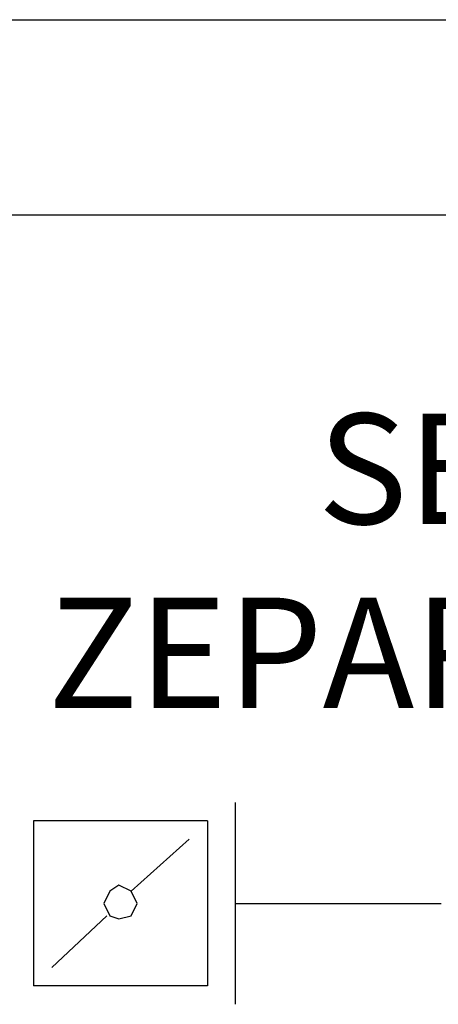
# Model space of a CAD drawing. Extents: x 14522 to 36996, y 53615 to 62405.
# Drawn here: x 27717 to 27868, y 57575 to 57932 of the extents above; entities that cross this region are included whole.
import ezdxf

# ---------------------------------------------------------------- set-up
doc = ezdxf.new("R2010")
doc.units = 0
doc.linetypes.add('DASHDOT', pattern=[1, 0.5, -0.25, 0, -0.25])
for name, color, linetype in [('2DH_PLS_Z', 240, 'CONTINUOUS'), ('2DH_SYM', 41, 'CONTINUOUS'), ('2DR_PLS_SYGN', 146, 'DASHDOT')]:
    doc.layers.add(name, color=color, linetype=linetype)
doc.styles.add('CP_TXT', font='ROMANS.SHX')

msp = doc.modelspace()

# ---------------------------------------------------------------- linework, layer by layer
at = {"layer": '2DH_PLS_Z'}
msp.add_lwpolyline([(27794.61, 57611.93), (27869.23, 57611.93)], dxfattribs=at)
at = {"layer": '2DH_SYM', "color": 5}
msp.add_lwpolyline([(27030.84, 57932.02), (29917.63, 57932.02), (29917.63, 57861.2), (27030.84, 57861.2), (27030.84, 57932.02)], close=True, dxfattribs=at)
at = {"layer": '2DH_SYM'}
for points in [[(27794.61, 57648.45), (27794.61, 57575.42)], [(27721.58, 57641.81), (27721.58, 57582.06)], [(27784.65, 57641.81), (27721.58, 57641.81)], [(27784.65, 57641.81), (27784.65, 57582.06)], [(27756.99, 57616.36), (27778.01, 57635.17)], [(27728.22, 57588.7), (27748.13, 57607.51)], [(27784.65, 57582.06), (27721.58, 57582.06)]]:
    msp.add_lwpolyline(points, dxfattribs=at)
msp.add_lwpolyline([(27759.2, 57611.93), (27756.99, 57616.36), (27752.56, 57618.57), (27749.24, 57616.36), (27747.03, 57611.93), (27749.24, 57607.51), (27752.56, 57606.4), (27756.99, 57607.51), (27759.2, 57611.93)], close=True, dxfattribs=at)

# ---------------------------------------------------------------- texts
at = {"layer": '2DR_PLS_SYGN', "color": 133, "insert": (27726.74, 57789.37), "char_height": 40, "width": 1355.459, "attachment_point": 1, "style": 'CP_TXT'}
msp.add_mtext('        SEPARATOR POWIETRZA\\P         ZEPARO-PNEUMATEX', dxfattribs=at)

doc.saveas('drawing.dxf')
